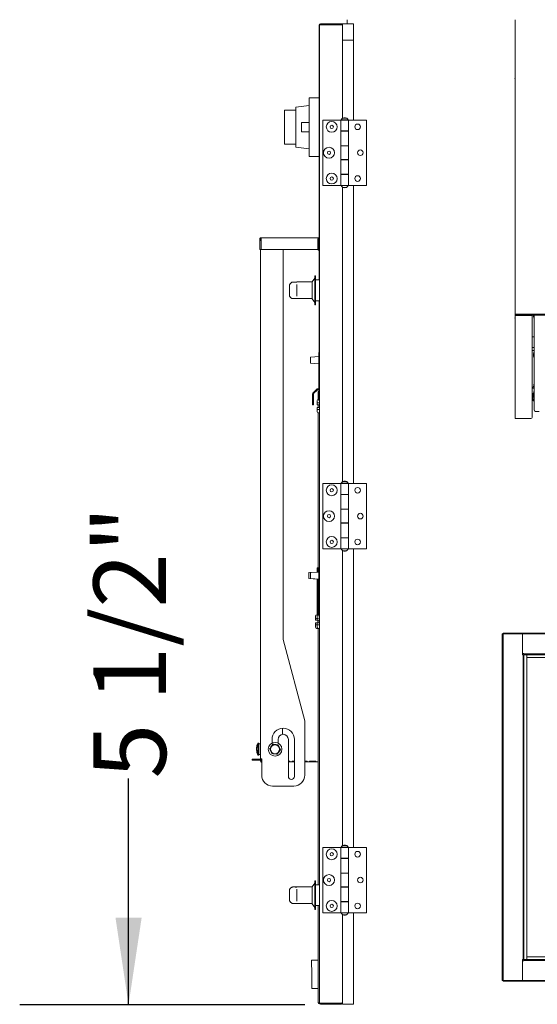
# Model space of a CAD drawing. Units: inches. Extents: x 0.3 to 10.6, y 0.4 to 8.2.
# Drawn here: x 7.7 to 8.3, y 2.1 to 3.3 of the extents above; entities that cross this region are included whole.
import ezdxf

# ---------------------------------------------------------------- set-up
doc = ezdxf.new("R2010")
doc.units = ezdxf.units.IN
doc.header["$MEASUREMENT"] = 0
doc.linetypes.add('SLD-Solid', pattern=[0])
doc.layers.add('TEXT', color=7, linetype='SLD-Solid')
doc.styles.add('SLDTEXTSTYLE0', font='GOTHIC.TTF', dxfattribs={"width": 0.913})
doc.dimstyles.new('SLDDIMSTYLE3', dxfattribs={"dimtxt": 0.083333, "dimasz": 0.1, "dimexe": 0, "dimexo": 0.0625, "dimgap": 0.020833, "dimtad": 0, "dimdec": 6, "dimlfac": 40, "dimrnd": 1e-09, "dimzin": 12, "dimdsep": 46, "dimlunit": 5, "dimtxsty": 'SLDTEXTSTYLE0', "dimsah": 1, "dimcen": 0.09, "dimadec": 0, "dimazin": 3, "dimtfac": 1, "dimtdec": 3, "dimtmove": 0, "dimatfit": 0, "dimfxl": 1, "dimfrac": 2, "dimtolj": 1, "dimtzin": 12, "dimarcsym": 0})
doc.dimstyles.new('SLDDIMSTYLE4', dxfattribs={"dimtxt": 0.083333, "dimasz": 0.1, "dimexe": 0, "dimexo": 0.0625, "dimgap": 0.020833, "dimtad": 0, "dimlfac": 40, "dimrnd": 1e-09, "dimzin": 12, "dimdsep": 46, "dimlunit": 5, "dimtxsty": 'SLDTEXTSTYLE0', "dimsah": 1, "dimcen": 0.09, "dimadec": 0, "dimazin": 3, "dimtfac": 1, "dimtdec": 3, "dimtofl": 0, "dimtmove": 0, "dimatfit": 3, "dimfxl": 1, "dimfrac": 2, "dimtolj": 1, "dimtzin": 12, "dimarcsym": 0})

# ---------------------------------------------------------------- blocks, each defined once
blk = doc.blocks.new('_D_11')
at = {"layer": 'TEXT'}
for p, q in [((8.0453, 3.302), (8.0453, 3.8979)), ((9.4217, 3.3304), (9.4217, 3.8979)), ((8.0453, 3.7729), (8.5179, 3.7729)), ((9.4217, 3.7729), (8.9876, 3.7729))]:
    blk.add_line(p, q, dxfattribs=at)
for points in [[(8.0453, 3.7729), (8.1453, 3.7579), (8.1453, 3.7879)], [(9.4217, 3.7729), (9.3217, 3.7879), (9.3217, 3.7579)]]:
    blk.add_solid(points, dxfattribs=at)
at = {"layer": 'TEXT', "char_height": 0.08333, "attachment_point": 1, "style": 'SLDTEXTSTYLE0'}
for s, insert in [('55"', (8.5179, 3.8132)), (' Case', (8.6754, 3.8132))]:
    blk.add_mtext(s, dxfattribs=dict(at, insert=insert))
blk = doc.blocks.new('_D_12')
at = {"layer": 'TEXT'}
for p, q in [((7.826, 2.1264), (7.826, 2.3863)), ((8.0285, 2.1264), (7.701, 2.1264)), ((8.0355, 1.9892), (7.701, 1.9892)), ((7.826, 1.9892), (7.826, 1.8017))]:
    blk.add_line(p, q, dxfattribs=at)
for points in [[(7.826, 2.1264), (7.841, 2.2264), (7.811, 2.2264)], [(7.826, 1.9892), (7.811, 1.8892), (7.841, 1.8892)]]:
    blk.add_solid(points, dxfattribs=at)
at = {"layer": 'TEXT', "insert": (7.7857, 2.3863), "char_height": 0.08333, "attachment_point": 1, "rotation": 90, "style": 'SLDTEXTSTYLE0'}
blk.add_mtext('5 1/2"', dxfattribs=at)

msp = doc.modelspace()

# ---------------------------------------------------------------- linework, layer by layer
at = {"color": 7, "linetype": 'SLD-Solid', "lineweight": 15}
for p, q in [((8.07697833, 3.2581665), (8.07697833, 3.25351795)), ((8.26992833, 3.2581665), (8.26992833, 3.22964331)), ((8.04500333, 3.2520242), (8.04500333, 2.95926795)), ((8.04500333, 3.2520242), (8.04525361, 3.2520242)), ((8.04525333, 3.25201795), (8.04525333, 2.12884295)), ((8.06850333, 3.2535242), (8.04650333, 3.2535242)), ((8.04675333, 3.25351795), (8.07031583, 3.25351795)), ((8.04675333, 3.25251795), (8.07031583, 3.25251795)), ((8.07031583, 3.25234117), (8.04675333, 3.25234117)), ((8.06864012, 3.25351795), (8.06850333, 3.2535242)), ((8.06996945, 3.25234117), (8.06991974, 3.25251795)), ((8.07000333, 3.25351795), (8.07000333, 3.2535242)), ((8.07000333, 3.2535242), (8.07697833, 3.2535242)), ((8.07000333, 3.25234117), (8.07000333, 3.25251795)), ((8.07171895, 3.25201795), (8.07181583, 3.25201795)), ((8.07181583, 3.23476795), (8.07181583, 3.25351795)), ((8.07181583, 3.25351795), (8.08431583, 3.25351795)), ((8.08431583, 3.25351795), (8.08431583, 3.23476795)), ((8.07181583, 3.14494417), (8.07181583, 3.23476795)), ((8.08431583, 3.23476795), (8.07181583, 3.23476795)), ((8.08431583, 3.14285545), (8.08431583, 3.23476795)), ((8.26992833, 3.22964331), (8.26992833, 3.22919319)), ((8.26992833, 3.01449332), (8.26992833, 3.22919319)), ((8.03350333, 3.16829295), (8.04500333, 3.16829295)), ((8.03350333, 3.16579295), (8.03350333, 3.16829295)), ((8.03350333, 3.15954295), (8.01800333, 3.15754295)), ((8.01800333, 3.15754295), (8.01800333, 3.11179295)), ((8.03350333, 3.10354295), (8.03350333, 3.16579295)), ((8.00512833, 3.15432318), (8.01800333, 3.15432318)), ((8.00512833, 3.15182318), (8.00512833, 3.15432318)), ((8.00512833, 3.11751272), (8.00512833, 3.15182318)), ((8.07183458, 3.14518045), (8.07183458, 3.14495549)), ((8.07652208, 3.14518045), (8.07183458, 3.14518045)), ((8.07652208, 3.14495549), (8.07652208, 3.14518045)), ((8.02475333, 3.13998045), (8.03350333, 3.13998045)), ((8.02475333, 3.12935545), (8.02475333, 3.13998045)), ((8.04917833, 3.14285545), (8.04917833, 3.06785545)), ((8.06976583, 3.14285545), (8.04917833, 3.14285545)), ((8.06976583, 3.14285545), (8.06976583, 3.13035545)), ((8.06976583, 3.14285545), (8.07859083, 3.14285545)), ((8.07011583, 3.14310545), (8.07011583, 3.14285545)), ((8.07011583, 3.14310545), (8.07417833, 3.14310545)), ((8.07417833, 3.14310545), (8.07824083, 3.14310545)), ((8.07824083, 3.14285545), (8.07824083, 3.14310545)), ((8.07859083, 3.13035545), (8.07859083, 3.14285545)), ((8.07859083, 3.13010545), (8.07859083, 3.14285545)), ((8.07859083, 3.14285545), (8.09917833, 3.14285545)), ((8.09917833, 3.06785545), (8.09917833, 3.14285545)), ((8.03350333, 3.12935545), (8.02475333, 3.12935545)), ((8.07859083, 3.13035545), (8.06976583, 3.13035545)), ((8.06976583, 3.13035545), (8.06976583, 3.11316795)), ((8.06976583, 3.13010545), (8.06976583, 3.11341795)), ((8.06976583, 3.13010545), (8.07859083, 3.13010545)), ((8.07181583, 3.13010545), (8.07181583, 3.13035545)), ((8.07183458, 3.13035545), (8.07183458, 3.13010545)), ((8.07183458, 3.13035545), (8.07183458, 3.13010545)), ((8.07652208, 3.13010545), (8.07652208, 3.13035545)), ((8.07652208, 3.13010545), (8.07652208, 3.13035545)), ((8.07859083, 3.11341795), (8.07859083, 3.13010545)), ((8.00512833, 3.11501272), (8.00512833, 3.11751272)), ((8.01800333, 3.11501272), (8.00512833, 3.11501272)), ((8.01800333, 3.11179295), (8.03350333, 3.10979295)), ((8.07859083, 3.11341795), (8.06976583, 3.11341795)), ((8.06976583, 3.11316795), (8.06976583, 3.09754295)), ((8.06976583, 3.11316795), (8.07859083, 3.11316795)), ((8.07181583, 3.11316795), (8.07181583, 3.11341795)), ((8.07183458, 3.11341795), (8.07183458, 3.11316795)), ((8.07183458, 3.11341795), (8.07183458, 3.11316795)), ((8.07652208, 3.11316795), (8.07652208, 3.11341795)), ((8.07652208, 3.11316795), (8.07652208, 3.11341795)), ((8.07859083, 3.09729295), (8.07859083, 3.11341795)), ((8.07859083, 3.09754295), (8.07859083, 3.11316795)), ((8.03350333, 3.10104295), (8.03350333, 3.10354295)), ((8.04500333, 3.10104295), (8.03350333, 3.10104295)), ((8.07859083, 3.09754295), (8.06976583, 3.09754295)), ((8.06976583, 3.09754295), (8.06976583, 3.08035545)), ((8.06976583, 3.09729295), (8.06976583, 3.08060545)), ((8.06976583, 3.09729295), (8.07859083, 3.09729295)), ((8.07181583, 3.09729295), (8.07181583, 3.09754295)), ((8.07183458, 3.09754295), (8.07183458, 3.09729295)), ((8.07183458, 3.09754295), (8.07183458, 3.09729295)), ((8.07652208, 3.09729295), (8.07652208, 3.09754295)), ((8.07652208, 3.09729295), (8.07652208, 3.09754295)), ((8.07859083, 3.08060545), (8.07859083, 3.09729295)), ((8.07859083, 3.08060545), (8.06976583, 3.08060545)), ((8.06976583, 3.08035545), (8.06976583, 3.06785545)), ((8.06976583, 3.08035545), (8.07859083, 3.08035545)), ((8.07181583, 3.08035545), (8.07181583, 3.08060545)), ((8.07183458, 3.08060545), (8.07183458, 3.08035545)), ((8.07183458, 3.08060545), (8.07183458, 3.08035545)), ((8.07652208, 3.08035545), (8.07652208, 3.08060545)), ((8.07652208, 3.08035545), (8.07652208, 3.08060545)), ((8.07859083, 3.06785545), (8.07859083, 3.08060545)), ((8.07859083, 3.06785545), (8.07859083, 3.08035545)), ((8.06976583, 3.06785545), (8.04917833, 3.06785545)), ((8.06976583, 3.06785545), (8.07859083, 3.06785545)), ((8.07011583, 3.06785545), (8.07011583, 3.06760545)), ((8.07824083, 3.06760545), (8.07011583, 3.06760545)), ((8.07181583, 2.72744417), (8.07181583, 3.06576673)), ((8.07183458, 3.0657554), (8.07183458, 3.06553045)), ((8.07183458, 3.06553045), (8.07417833, 3.06553045)), ((8.07417833, 3.06553045), (8.07652208, 3.06553045)), ((8.07652208, 3.06553045), (8.07652208, 3.0657554)), ((8.07824083, 3.06760545), (8.07824083, 3.06785545)), ((8.07859083, 3.06785545), (8.09917833, 3.06785545)), ((8.08431583, 2.72535545), (8.08431583, 3.06785545)), ((8.26992833, 3.01314295), (8.26992833, 3.01449332)), ((8.26992833, 3.01314295), (8.26992833, 2.92020654)), ((7.97662833, 3.0060617), (7.97762833, 3.0060617)), ((7.97662833, 2.9940617), (7.97662833, 3.0060617)), ((7.97750532, 3.0044367), (7.9783243, 3.0044367)), ((7.97762833, 3.0060617), (7.97762833, 3.0044367)), ((7.97812833, 3.0075617), (8.04375333, 3.0075617)), ((7.97812833, 3.0075617), (7.97812833, 3.0065617)), ((7.9783243, 3.0060617), (7.9783243, 2.9940617)), ((8.04355736, 3.0060617), (8.04355736, 2.9940617)), ((8.04375333, 3.0075617), (8.04375333, 3.0065617)), ((8.04375333, 3.0065617), (8.04375333, 3.0050617)), ((8.04375333, 2.9933117), (8.04375333, 3.0050617)), ((8.04425333, 3.0035117), (8.04375333, 3.0035117)), ((8.04500333, 3.0060617), (8.04425333, 3.0060617)), ((8.04425333, 3.0060617), (8.04425333, 2.9940617)), ((7.97750532, 2.9940617), (7.97662833, 2.9940617)), ((7.97737833, 2.4090617), (7.97737833, 2.9940617)), ((8.04355736, 2.9940617), (7.9783243, 2.9940617)), ((8.00337833, 2.54611297), (8.00337833, 2.9940617)), ((8.04375333, 2.9956117), (8.04425333, 2.9956117)), ((8.04375333, 2.9933117), (8.04500333, 2.9933117)), ((8.04425333, 2.9940617), (8.04500333, 2.9940617)), ((8.04075333, 2.96376795), (8.04000333, 2.96376795)), ((8.04000333, 2.96376795), (8.04000333, 2.93076798)), ((8.04075333, 2.96376795), (8.04075333, 2.93076798)), ((8.01075333, 2.95254846), (8.01075333, 2.94186789)), ((8.01925333, 2.95676795), (8.01468036, 2.95676795)), ((8.01757644, 2.95665115), (8.01925333, 2.95665115)), ((8.03675333, 2.95683045), (8.01925333, 2.95683045)), ((8.01925333, 2.95665115), (8.01925333, 2.95683045)), ((8.01925333, 2.95404482), (8.01925333, 2.94949463)), ((8.04000333, 2.96126795), (8.03675333, 2.95701795)), ((8.03675333, 2.95701795), (8.03675333, 2.93751797)), ((8.04525333, 2.95926795), (8.04075333, 2.95926795)), ((8.01925333, 2.94949463), (8.01925333, 2.94475888)), ((8.01925333, 2.94475888), (8.01925333, 2.94045132)), ((8.01459761, 2.93779488), (8.01467609, 2.93786211)), ((8.01467609, 2.93776795), (8.01925333, 2.93776795)), ((8.01925333, 2.937877), (8.01757644, 2.937877)), ((8.01925333, 2.93770545), (8.01925333, 2.937877)), ((8.01925333, 2.93770545), (8.03675333, 2.93770545)), ((8.03675333, 2.93751795), (8.04000333, 2.93326795)), ((8.04000333, 2.93076795), (8.04075333, 2.93076795)), ((8.04075333, 2.93526795), (8.04525333, 2.93526795)), ((8.04500333, 2.93526795), (8.04500333, 2.87598077)), ((8.26992833, 2.92020654), (8.26992833, 2.91970654)), ((8.26992833, 2.91870654), (8.26992833, 2.91970654)), ((8.26992833, 2.91970654), (8.27930333, 2.91970654)), ((8.26992833, 2.91828213), (8.26992833, 2.91870654)), ((8.27930333, 2.91870654), (8.26992833, 2.91870654)), ((8.27930333, 2.91970654), (8.27930333, 2.91870654)), ((9.28085333, 2.91970654), (8.27930333, 2.91970654)), ((9.28085333, 2.91870654), (8.27930333, 2.91870654)), ((8.28967833, 2.91870654), (8.28967833, 2.80131088)), ((8.29102833, 2.91870654), (8.29102833, 2.91743958)), ((8.29129083, 2.91870654), (8.29129083, 2.91525208)), ((8.29179083, 2.80966275), (8.29179083, 2.91870654)), ((8.26992833, 2.79986199), (8.26992833, 2.91828213)), ((8.26992833, 2.91828213), (8.28817833, 2.91828213)), ((8.29102833, 2.91743958), (8.29129083, 2.91525208)), ((8.29129083, 2.91525208), (8.29179083, 2.91525208)), ((8.28967833, 2.89391795), (8.29179083, 2.89391795)), ((8.04450333, 2.87598077), (8.04525333, 2.87598077)), ((8.04450333, 2.87598077), (8.04450333, 2.87473077)), ((8.04450333, 2.87473077), (8.04450333, 2.87211619)), ((8.29179083, 2.88141795), (8.28967833, 2.88141795)), ((8.29179083, 2.87829295), (8.28967833, 2.87829295)), ((8.29129083, 2.87620874), (8.29102833, 2.87402124)), ((8.29102833, 2.87402124), (8.29102833, 2.87214624)), ((8.29179083, 2.87620874), (8.29129083, 2.87620874)), ((8.29129083, 2.87620874), (8.29129083, 2.86995874)), ((8.03497833, 2.86376133), (8.03497833, 2.87020022)), ((8.04450333, 2.8710994), (8.03521089, 2.87044961)), ((8.03521089, 2.86351194), (8.04450333, 2.86286215)), ((8.04450333, 2.87211619), (8.04525333, 2.87211619)), ((8.04450333, 2.87211619), (8.04450333, 2.86225082)), ((8.04450333, 2.86225082), (8.04525333, 2.86225082)), ((8.04450333, 2.82052228), (8.04450333, 2.86225082)), ((8.29102833, 2.87214624), (8.29129083, 2.86995874)), ((8.29129083, 2.86995874), (8.29179083, 2.86995874)), ((8.29179083, 2.83941326), (8.29153826, 2.83938244)), ((8.29153826, 2.83938244), (8.29153826, 2.83666577)), ((8.03743036, 2.81818333), (8.03743036, 2.82847623)), ((8.0378697, 2.82953689), (8.04214267, 2.83380986)), ((8.03843036, 2.81818333), (8.03843036, 2.82847623)), ((8.0385768, 2.82882978), (8.04284977, 2.83310275)), ((8.04450333, 2.8342492), (8.04320333, 2.8342492)), ((8.04450333, 2.8332492), (8.04320333, 2.8332492)), ((8.04370333, 2.8301217), (8.04450333, 2.8301217)), ((8.04370333, 2.8301217), (8.04370333, 2.82191317)), ((8.29179083, 2.83496114), (8.28967833, 2.83496114)), ((8.28967833, 2.82871114), (8.29102833, 2.82871114)), ((8.29046583, 2.83588838), (8.29048586, 2.83596145)), ((8.29046583, 2.83588838), (8.29046583, 2.83496114)), ((8.29046583, 2.82871114), (8.29046583, 2.82079579)), ((8.29048586, 2.83596145), (8.29153826, 2.8378717)), ((8.29129083, 2.83091541), (8.29102833, 2.82872791)), ((8.29102833, 2.82872791), (8.29102833, 2.82685291)), ((8.29179083, 2.83091541), (8.29129083, 2.83091541)), ((8.29129083, 2.83091541), (8.29129083, 2.82466541)), ((8.03743036, 2.81568333), (8.03743036, 2.81818333)), ((8.03843036, 2.81818333), (8.03843036, 2.81568333)), ((8.04275333, 2.81733993), (8.04275333, 2.82051198)), ((8.04275333, 2.81577402), (8.04275333, 2.81733993)), ((8.04450333, 2.82196566), (8.04398151, 2.82195514)), ((8.04525333, 2.81807433), (8.04398151, 2.81806151)), ((8.04525333, 2.8205374), (8.04450333, 2.82052228)), ((8.29048586, 2.82086886), (8.29179083, 2.82323755)), ((8.29102833, 2.82685291), (8.29129083, 2.82466541)), ((8.2911541, 2.8208442), (8.29179083, 2.82199995)), ((8.29129083, 2.82466541), (8.29179083, 2.82466541)), ((8.29153826, 2.82466541), (8.29153826, 2.82428985)), ((8.29179083, 2.82432067), (8.29153826, 2.82428985)), ((8.03843036, 2.81568333), (8.03743036, 2.81568333)), ((8.04398151, 2.81575258), (8.04275333, 2.81577402)), ((8.04275333, 2.81256175), (8.04398151, 2.81258318)), ((8.04275333, 2.81099584), (8.04275333, 2.81256175)), ((8.04275333, 2.80782379), (8.04275333, 2.81099584)), ((8.04370333, 2.81575744), (8.04370333, 2.81257833)), ((8.04370333, 2.8064226), (8.04370333, 2.62356858)), ((8.04398151, 2.81575258), (8.04525333, 2.81573038)), ((8.04525333, 2.81260538), (8.04398151, 2.81258318)), ((8.04525333, 2.81026144), (8.04398151, 2.81027426)), ((8.04525333, 2.806355), (8.04398151, 2.80638063)), ((8.29329083, 2.80821386), (8.29754083, 2.80821386)), ((8.28817833, 2.79986199), (8.26992833, 2.79986199)), ((8.07183458, 2.72768045), (8.07183458, 2.72745549)), ((8.07652208, 2.72768045), (8.07183458, 2.72768045)), ((8.07652208, 2.72745549), (8.07652208, 2.72768045)), ((8.04917833, 2.72535545), (8.04917833, 2.65035545)), ((8.06976583, 2.72535545), (8.04917833, 2.72535545)), ((8.06976583, 2.72535545), (8.06976583, 2.71285545)), ((8.06976583, 2.72535545), (8.07859083, 2.72535545)), ((8.07011583, 2.72560545), (8.07011583, 2.72535545)), ((8.07011583, 2.72560545), (8.07417833, 2.72560545)), ((8.07417833, 2.72560545), (8.07824083, 2.72560545)), ((8.07824083, 2.72535545), (8.07824083, 2.72560545)), ((8.07859083, 2.71285545), (8.07859083, 2.72535545)), ((8.07859083, 2.71260545), (8.07859083, 2.72535545)), ((8.07859083, 2.72535545), (8.09917833, 2.72535545)), ((8.09917833, 2.65035545), (8.09917833, 2.72535545)), ((8.07859083, 2.71285545), (8.06976583, 2.71285545)), ((8.06976583, 2.71285545), (8.06976583, 2.69566795)), ((8.06976583, 2.71260545), (8.06976583, 2.69591795)), ((8.06976583, 2.71260545), (8.07859083, 2.71260545)), ((8.07181583, 2.71260545), (8.07181583, 2.71285545)), ((8.07183458, 2.71285545), (8.07183458, 2.71260545)), ((8.07183458, 2.71285545), (8.07183458, 2.71260545)), ((8.07652208, 2.71260545), (8.07652208, 2.71285545)), ((8.07652208, 2.71260545), (8.07652208, 2.71285545)), ((8.07859083, 2.69591795), (8.07859083, 2.71260545)), ((8.07859083, 2.69591795), (8.06976583, 2.69591795)), ((8.06976583, 2.69566795), (8.06976583, 2.68004295)), ((8.06976583, 2.69566795), (8.07859083, 2.69566795)), ((8.07181583, 2.69566795), (8.07181583, 2.69591795)), ((8.07183458, 2.69591795), (8.07183458, 2.69566795)), ((8.07183458, 2.69591795), (8.07183458, 2.69566795)), ((8.07652208, 2.69566795), (8.07652208, 2.69591795)), ((8.07652208, 2.69566795), (8.07652208, 2.69591795)), ((8.07859083, 2.67979295), (8.07859083, 2.69591795)), ((8.07859083, 2.68004295), (8.07859083, 2.69566795)), ((8.07859083, 2.68004295), (8.06976583, 2.68004295)), ((8.06976583, 2.68004295), (8.06976583, 2.66285545)), ((8.06976583, 2.67979295), (8.06976583, 2.66310545)), ((8.06976583, 2.67979295), (8.07859083, 2.67979295)), ((8.07181583, 2.67979295), (8.07181583, 2.68004295)), ((8.07183458, 2.68004295), (8.07183458, 2.67979295)), ((8.07183458, 2.68004295), (8.07183458, 2.67979295)), ((8.07652208, 2.67979295), (8.07652208, 2.68004295)), ((8.07652208, 2.67979295), (8.07652208, 2.68004295)), ((8.07859083, 2.66310545), (8.07859083, 2.67979295)), ((8.07859083, 2.66310545), (8.06976583, 2.66310545)), ((8.06976583, 2.66285545), (8.06976583, 2.65035545)), ((8.06976583, 2.66285545), (8.07859083, 2.66285545)), ((8.07181583, 2.66285545), (8.07181583, 2.66310545)), ((8.07183458, 2.66310545), (8.07183458, 2.66285545)), ((8.07183458, 2.66310545), (8.07183458, 2.66285545)), ((8.07652208, 2.66285545), (8.07652208, 2.66310545)), ((8.07652208, 2.66285545), (8.07652208, 2.66310545)), ((8.07859083, 2.65035545), (8.07859083, 2.66310545)), ((8.07859083, 2.65035545), (8.07859083, 2.66285545)), ((8.06976583, 2.65035545), (8.04917833, 2.65035545)), ((8.06976583, 2.65035545), (8.07859083, 2.65035545)), ((8.07011583, 2.65035545), (8.07011583, 2.65010545)), ((8.07824083, 2.65010545), (8.07011583, 2.65010545)), ((8.07181583, 2.30931917), (8.07181583, 2.64826673)), ((8.07183458, 2.6482554), (8.07183458, 2.64803045)), ((8.07183458, 2.64803045), (8.07417833, 2.64803045)), ((8.07417833, 2.64803045), (8.07652208, 2.64803045)), ((8.07652208, 2.64803045), (8.07652208, 2.6482554)), ((8.07824083, 2.65010545), (8.07824083, 2.65035545)), ((8.07859083, 2.65035545), (8.09917833, 2.65035545)), ((8.08431583, 2.30723045), (8.08431583, 2.65035545)), ((8.04257833, 2.62852215), (8.04332833, 2.62852215)), ((8.04257833, 2.62852215), (8.04257833, 2.62727215)), ((8.04257833, 2.62727215), (8.04257833, 2.62465757)), ((8.04257833, 2.62465757), (8.04332833, 2.62465757)), ((8.04257833, 2.62465757), (8.04257833, 2.62348992)), ((8.04332833, 2.62852215), (8.04332833, 2.62727215)), ((8.04332833, 2.62727215), (8.04332833, 2.62465757)), ((8.04332833, 2.62465757), (8.04332833, 2.62354236)), ((8.04450333, 2.6285059), (8.04525333, 2.6285059)), ((8.04450333, 2.6285059), (8.04450333, 2.6272559)), ((8.04450333, 2.6272559), (8.04450333, 2.62464132)), ((8.04450333, 2.62464132), (8.04525333, 2.62464132)), ((8.04450333, 2.62464132), (8.04450333, 2.61477594)), ((8.03305333, 2.61630271), (8.03305333, 2.62274159)), ((8.04257833, 2.62364077), (8.03328589, 2.62299098)), ((8.03328589, 2.61605332), (8.04257833, 2.61540352)), ((8.03497833, 2.61628646), (8.03497833, 2.62272534)), ((8.04450333, 2.62362452), (8.03521089, 2.62297473)), ((8.03521089, 2.61603707), (8.04450333, 2.61538727)), ((8.04257833, 2.61552188), (8.04257833, 2.61479219)), ((8.04257833, 2.61479219), (8.04332833, 2.61479219)), ((8.04257833, 2.57306366), (8.04257833, 2.61479219)), ((8.04332833, 2.61546944), (8.04332833, 2.61479219)), ((8.04332833, 2.57425195), (8.04332833, 2.61479219)), ((8.04370333, 2.61544322), (8.04370333, 2.5744383)), ((8.04450333, 2.61477594), (8.04525333, 2.61477594)), ((8.04450333, 2.57304741), (8.04450333, 2.61477594)), ((8.04082833, 2.56988131), (8.04082833, 2.57305336)), ((8.04082833, 2.5683154), (8.04082833, 2.56988131)), ((8.04205651, 2.56829396), (8.04082833, 2.5683154)), ((8.04257833, 2.57450703), (8.04205651, 2.57449652)), ((8.04275333, 2.57060991), (8.04205651, 2.57060289)), ((8.04205651, 2.56829396), (8.04332833, 2.56827176)), ((8.0427536, 2.57306719), (8.04257833, 2.57306366)), ((8.04275333, 2.56986506), (8.04275333, 2.57303711)), ((8.04275333, 2.56829915), (8.04275333, 2.56986506)), ((8.04398151, 2.56827771), (8.04275333, 2.56829915)), ((8.04332833, 2.56828911), (8.04332833, 2.56827176)), ((8.04332833, 2.56827176), (8.04332833, 2.56514676)), ((8.04370333, 2.56828257), (8.04370333, 2.56510346)), ((8.04450333, 2.57449078), (8.04398151, 2.57448027)), ((8.04525333, 2.57059946), (8.04398151, 2.57058664)), ((8.04398151, 2.56827771), (8.04525333, 2.56825551)), ((8.04525333, 2.57306252), (8.04450333, 2.57304741)), ((8.04082833, 2.56510312), (8.04205651, 2.56512456)), ((8.04082833, 2.56353721), (8.04082833, 2.56510312)), ((8.04082833, 2.56036516), (8.04082833, 2.56353721)), ((8.04332833, 2.56514676), (8.04205651, 2.56512456)), ((8.04275333, 2.56280861), (8.04205651, 2.56281563)), ((8.04332833, 2.55889637), (8.04205651, 2.55892201)), ((8.04275333, 2.56508687), (8.04398151, 2.56510831)), ((8.04275333, 2.56352096), (8.04275333, 2.56508687)), ((8.04275333, 2.56034891), (8.04275333, 2.56352096)), ((8.04332833, 2.56514676), (8.04332833, 2.56509691)), ((8.04332833, 2.55913407), (8.04332833, 2.55889637)), ((8.04370333, 2.55894772), (8.04370333, 2.26434295)), ((8.04525333, 2.56513051), (8.04398151, 2.56510831)), ((8.04525333, 2.56278657), (8.04398151, 2.56279938)), ((8.04525333, 2.55888012), (8.04398151, 2.55890576)), ((8.02837833, 2.4528117), (8.00337833, 2.54611297)), ((8.25507833, 2.15450545), (8.25507833, 2.55250545)), ((8.25507833, 2.55250545), (8.25607833, 2.55250545)), ((8.25607833, 2.55350545), (8.25607833, 2.55250545)), ((8.25607833, 2.55350545), (8.90407833, 2.55350545)), ((8.25607833, 2.15450545), (8.25607833, 2.55250545)), ((8.25607833, 2.55250545), (8.90407833, 2.55250545)), ((8.27857833, 2.52850545), (8.27857833, 2.55250545)), ((8.27857833, 2.53000545), (8.28007833, 2.53000545)), ((8.27907833, 2.52850545), (8.27857833, 2.52850545)), ((8.28007833, 2.52850545), (8.27907833, 2.52850545)), ((8.27907833, 2.52850545), (8.27907833, 2.17850545)), ((8.28007833, 2.53000545), (8.28007833, 2.52950545)), ((8.28007833, 2.52850545), (8.28007833, 2.52950545)), ((8.88007833, 2.52950545), (8.28007833, 2.52950545)), ((8.28007833, 2.52850545), (8.28007833, 2.17850545)), ((8.88007833, 2.52850545), (8.28007833, 2.52850545)), ((8.28320333, 2.17850545), (8.28320333, 2.52850545)), ((8.28320333, 2.52850545), (8.28320333, 2.52538045)), ((8.28320333, 2.52538045), (8.87695333, 2.52538045)), ((8.00262833, 2.44416034), (8.00262833, 2.43708828)), ((8.02837833, 2.4528117), (8.02837833, 2.3903117)), ((7.97297727, 2.42091846), (7.97292879, 2.42091846)), ((7.97577833, 2.4269367), (7.97452833, 2.4269367)), ((7.97452833, 2.4269367), (7.97452833, 2.4131867)), ((7.97577833, 2.4269367), (7.97577833, 2.4131867)), ((7.97737833, 2.4263117), (7.97577833, 2.4263117)), ((7.99074083, 2.4313117), (7.99074083, 2.42710996)), ((7.99776583, 2.42710996), (7.99776583, 2.4313117)), ((8.00949083, 2.4313117), (8.00949083, 2.3888117)), ((8.01651583, 2.3888117), (8.01651583, 2.4313117)), ((7.97298706, 2.41984443), (7.97292879, 2.41984443)), ((7.97315986, 2.41920493), (7.97292879, 2.41920493)), ((7.97452833, 2.4131867), (7.97577833, 2.4131867)), ((7.97577833, 2.4138117), (7.97737833, 2.4138117)), ((7.96800333, 2.4075617), (7.96800333, 2.4085617)), ((7.96800333, 2.4085617), (7.97425333, 2.4085617)), ((7.97425333, 2.4075617), (7.96800333, 2.4075617)), ((7.97425333, 2.4085617), (7.97425333, 2.4075617)), ((7.97687833, 2.4085617), (7.97425333, 2.4085617)), ((7.97687833, 2.4075617), (7.97425333, 2.4075617)), ((7.97887833, 2.4090617), (7.97737833, 2.4090617)), ((7.97742833, 2.4070617), (7.97742833, 2.40766617)), ((7.97742833, 2.4070617), (7.97887833, 2.4070617)), ((7.97744836, 2.40684402), (7.97747939, 2.4070617)), ((7.97745333, 2.4068789), (7.97745333, 2.4070617)), ((7.97887833, 2.4065617), (7.97810333, 2.4065617)), ((7.9781166, 2.40674874), (7.97816122, 2.4070617)), ((7.97887833, 2.3903117), (7.97887833, 2.4090617)), ((8.00949083, 2.40629988), (8.01125333, 2.40629988)), ((8.01125333, 2.40576955), (8.00949083, 2.40576955)), ((8.01651583, 2.4055617), (8.00949083, 2.4055617)), ((8.01125333, 2.40629988), (8.01125333, 2.40576955)), ((8.01375333, 2.40629988), (8.01651583, 2.40629988)), ((8.01375333, 2.40576955), (8.01375333, 2.40629988)), ((8.01651583, 2.40576955), (8.01375333, 2.40576955)), ((8.02837833, 2.40629988), (8.03125333, 2.40629988)), ((8.03125333, 2.40576955), (8.02837833, 2.40576955)), ((8.04370333, 2.4055617), (8.02837833, 2.4055617)), ((8.03125333, 2.40629988), (8.03125333, 2.40576955)), ((8.03375333, 2.40629988), (8.04125333, 2.40629988)), ((8.03375333, 2.40576955), (8.03375333, 2.40629988)), ((8.04125333, 2.40576955), (8.03375333, 2.40576955)), ((8.04125333, 2.40629988), (8.04125333, 2.40576955)), ((8.01587833, 2.3778117), (7.99137833, 2.3778117)), ((8.07183458, 2.30955545), (8.07183458, 2.30933049)), ((8.07652208, 2.30955545), (8.07183458, 2.30955545)), ((8.07652208, 2.30933049), (8.07652208, 2.30955545)), ((8.04917833, 2.30723045), (8.04917833, 2.23223045)), ((8.06976583, 2.30723045), (8.04917833, 2.30723045)), ((8.06976583, 2.30723045), (8.06976583, 2.29473045)), ((8.06976583, 2.30723045), (8.07859083, 2.30723045)), ((8.07011583, 2.30748045), (8.07011583, 2.30723045)), ((8.07011583, 2.30748045), (8.07417833, 2.30748045)), ((8.07417833, 2.30748045), (8.07824083, 2.30748045)), ((8.07824083, 2.30723045), (8.07824083, 2.30748045)), ((8.07859083, 2.29473045), (8.07859083, 2.30723045)), ((8.07859083, 2.30723045), (8.09917833, 2.30723045)), ((8.09917833, 2.23223045), (8.09917833, 2.30723045)), ((8.07859083, 2.29473045), (8.06976583, 2.29473045)), ((8.06976583, 2.29473045), (8.06976583, 2.27754295)), ((8.06976583, 2.29448045), (8.06976583, 2.27779295)), ((8.06976583, 2.29448045), (8.07859083, 2.29448045)), ((8.07181583, 2.29448045), (8.07181583, 2.29473045)), ((8.07183458, 2.29473045), (8.07183458, 2.29448045)), ((8.07183458, 2.29473045), (8.07183458, 2.29448045)), ((8.07652208, 2.29448045), (8.07652208, 2.29473045)), ((8.07652208, 2.29448045), (8.07652208, 2.29473045)), ((8.07859083, 2.29448045), (8.07859083, 2.29473045)), ((8.07859083, 2.27779295), (8.07859083, 2.29448045)), ((8.07859083, 2.27779295), (8.06976583, 2.27779295)), ((8.06976583, 2.27754295), (8.06976583, 2.26191795)), ((8.06976583, 2.27754295), (8.07859083, 2.27754295)), ((8.07181583, 2.27754295), (8.07181583, 2.27779295)), ((8.07183458, 2.27779295), (8.07183458, 2.27754295)), ((8.07183458, 2.27779295), (8.07183458, 2.27754295)), ((8.07652208, 2.27754295), (8.07652208, 2.27779295)), ((8.07652208, 2.27754295), (8.07652208, 2.27779295)), ((8.07859083, 2.27754295), (8.07859083, 2.27779295)), ((8.07859083, 2.26191795), (8.07859083, 2.27754295)), ((8.04000333, 2.26634295), (8.03675333, 2.26209295)), ((8.04075333, 2.26884295), (8.04000333, 2.26884295)), ((8.04000333, 2.26884295), (8.04000333, 2.23584297)), ((8.04075333, 2.26884295), (8.04075333, 2.23584297)), ((8.04525333, 2.26434295), (8.04075333, 2.26434295)), ((8.01075333, 2.25773131), (8.01075333, 2.24705073)), ((8.01925333, 2.26184295), (8.01467636, 2.26184295)), ((8.01757644, 2.26173314), (8.01925333, 2.26173314)), ((8.03675333, 2.26190545), (8.01925333, 2.26190545)), ((8.01925333, 2.26173314), (8.01925333, 2.26190545)), ((8.01925333, 2.25915569), (8.01925333, 2.25482438)), ((8.01925333, 2.25482438), (8.01925333, 2.25008862)), ((8.03675333, 2.26209295), (8.03675333, 2.24259296)), ((8.07859083, 2.26191795), (8.06976583, 2.26191795)), ((8.06976583, 2.26191795), (8.06976583, 2.24473045)), ((8.06976583, 2.26166795), (8.06976583, 2.24498045)), ((8.06976583, 2.26166795), (8.07859083, 2.26166795)), ((8.07181583, 2.26166795), (8.07181583, 2.26191795)), ((8.07183458, 2.26191795), (8.07183458, 2.26166795)), ((8.07183458, 2.26191795), (8.07183458, 2.26166795)), ((8.07652208, 2.26166795), (8.07652208, 2.26191795)), ((8.07652208, 2.26166795), (8.07652208, 2.26191795)), ((8.07859083, 2.26166795), (8.07859083, 2.26191795)), ((8.07859083, 2.24498045), (8.07859083, 2.26166795)), ((8.01459761, 2.24287269), (8.01468011, 2.24294052)), ((8.01468011, 2.24284295), (8.01925333, 2.24284295)), ((8.01925333, 2.24295898), (8.01757644, 2.24295898)), ((8.01925333, 2.25008862), (8.01925333, 2.24556218)), ((8.01925333, 2.24278045), (8.01925333, 2.24295898)), ((8.01925333, 2.24278045), (8.03675333, 2.24278045)), ((8.03675333, 2.24259295), (8.04000333, 2.23834295)), ((8.04075333, 2.24034295), (8.04525333, 2.24034295)), ((8.04370333, 2.24034295), (8.04370333, 2.1288717)), ((8.07859083, 2.24498045), (8.06976583, 2.24498045)), ((8.06976583, 2.24473045), (8.06976583, 2.23223045)), ((8.06976583, 2.24473045), (8.07859083, 2.24473045)), ((8.07181583, 2.24473045), (8.07181583, 2.24498045)), ((8.07183458, 2.24498045), (8.07183458, 2.24473045)), ((8.07183458, 2.24498045), (8.07183458, 2.24473045)), ((8.07652208, 2.24473045), (8.07652208, 2.24498045)), ((8.07652208, 2.24473045), (8.07652208, 2.24498045)), ((8.07859083, 2.24473045), (8.07859083, 2.24498045)), ((8.07859083, 2.23223045), (8.07859083, 2.24473045)), ((8.04000333, 2.23584295), (8.04075333, 2.23584295)), ((8.06976583, 2.23223045), (8.04917833, 2.23223045)), ((8.06976583, 2.23223045), (8.07859083, 2.23223045)), ((8.07011583, 2.23223045), (8.07011583, 2.23198045)), ((8.07824083, 2.23198045), (8.07011583, 2.23198045)), ((8.07181583, 2.12701795), (8.07181583, 2.23014173)), ((8.07183458, 2.2301304), (8.07183458, 2.22990545)), ((8.07183458, 2.22990545), (8.07417833, 2.22990545)), ((8.07417833, 2.22990545), (8.07652208, 2.22990545)), ((8.07652208, 2.22990545), (8.07652208, 2.2301304)), ((8.07824083, 2.23198045), (8.07824083, 2.23223045)), ((8.07859083, 2.23223045), (8.09917833, 2.23223045)), ((8.08431583, 2.12701795), (8.08431583, 2.23223045)), ((8.28346583, 2.23886795), (8.28320333, 2.23886795)), ((8.28346583, 2.23886795), (8.28346583, 2.18163045)), ((8.04370333, 2.17776313), (8.03628243, 2.17767525)), ((8.03647484, 2.16142639), (8.03628243, 2.17767525)), ((8.27857833, 2.17850545), (8.27907833, 2.17850545)), ((8.27857833, 2.15450545), (8.27857833, 2.17850545)), ((8.28007833, 2.17700545), (8.27857833, 2.17700545)), ((8.28007833, 2.17850545), (8.27907833, 2.17850545)), ((8.28007833, 2.17850545), (8.28007833, 2.17750545)), ((8.28007833, 2.17850545), (8.88007833, 2.17850545)), ((8.28007833, 2.17750545), (8.88007833, 2.17750545)), ((8.28007833, 2.17750545), (8.28007833, 2.17700545)), ((8.28320333, 2.18163045), (8.28320333, 2.17850545)), ((8.28320333, 2.18163045), (8.87695333, 2.18163045)), ((8.03666725, 2.14517753), (8.03647484, 2.16142639)), ((8.25507833, 2.15450545), (8.25607833, 2.15450545)), ((8.25607833, 2.15350545), (8.25607833, 2.15450545)), ((8.90407833, 2.15450545), (8.25607833, 2.15450545)), ((8.90407833, 2.15350545), (8.25607833, 2.15350545)), ((8.03666725, 2.14517753), (8.04370333, 2.14526085)), ((8.04520333, 2.1288717), (8.04370333, 2.1288717)), ((8.04520333, 2.1288717), (8.04525333, 2.1288717)), ((8.04532928, 2.1283717), (8.04520333, 2.1283717)), ((8.04646106, 2.1273717), (8.04520333, 2.1273717)), ((8.04653313, 2.1273717), (8.04675333, 2.12735545)), ((8.06720333, 2.1283717), (8.04658623, 2.1283717)), ((8.04675333, 2.12851972), (8.07031583, 2.12851972)), ((8.07031583, 2.12834295), (8.04675333, 2.12834295)), ((8.07031583, 2.12734295), (8.04675333, 2.12734295)), ((8.06676583, 2.12851972), (8.06676583, 2.1283717)), ((8.06860705, 2.12834295), (8.06866145, 2.12851972)), ((8.06870333, 2.1283717), (8.06861754, 2.1283717)), ((8.06870333, 2.12834295), (8.06870333, 2.12851972)), ((8.07025333, 2.12701795), (8.07025333, 2.12734295)), ((8.07181583, 2.1273717), (8.0706081, 2.1273717)), ((8.07171895, 2.12884295), (8.07181583, 2.12884295)), ((8.08431583, 2.12701795), (8.07181583, 2.12701795))]:
    msp.add_line(p, q, dxfattribs=at)
at = {"color": 7, "linetype": 'SLD-Solid', "lineweight": 15, "flags": 128}
for points in [[(8.29179083, 2.82050069), (8.29143485, 2.82058037), (8.2911884, 2.82070472), (8.2911541, 2.8208442)], [(8.29179083, 2.82412177), (8.29168138, 2.82420327), (8.29153826, 2.82428985)], [(7.972952, 2.4200617), (7.97294635, 2.42001773), (7.97292879, 2.41984443)], [(7.972952, 2.41884003), (7.97294635, 2.41891388), (7.97292879, 2.41920493)], [(8.04525333, 2.12885545), (8.04528215, 2.12856281), (8.04533347, 2.1283717)]]:
    msp.add_lwpolyline(points, dxfattribs=at)
at = {"color": 7, "linetype": 'SLD-Solid', "lineweight": 15}
for centre, radius in [((8.05932833, 3.13504295), 0.00625), ((8.05932833, 3.13504295), 0.0019), ((8.08902833, 3.13504295), 0.0032125), ((8.05620333, 3.10535545), 0.00625), ((8.05620333, 3.10535545), 0.0019), ((8.09215333, 3.10535545), 0.0032125), ((8.05932833, 3.07566795), 0.00625), ((8.05932833, 3.07566795), 0.0019), ((8.08902833, 3.07566795), 0.0032125), ((8.05932833, 2.71754295), 0.00625), ((8.05932833, 2.71754295), 0.0019), ((8.08902833, 2.71754295), 0.0032125), ((8.05620333, 2.68785545), 0.00625), ((8.05620333, 2.68785545), 0.0019), ((8.09215333, 2.68785545), 0.0032125), ((8.05932833, 2.65816795), 0.00625), ((8.05932833, 2.65816795), 0.0019), ((8.08902833, 2.65816795), 0.0032125), ((7.99425333, 2.4200617), 0.007875), ((7.99425333, 2.4200617), 0.005125), ((8.05932833, 2.29941795), 0.00625), ((8.05932833, 2.29941795), 0.0019), ((8.08902833, 2.29941795), 0.0032125), ((8.05620333, 2.26973045), 0.00625), ((8.05620333, 2.26973045), 0.0019), ((8.09215333, 2.26973045), 0.0032125), ((8.05932833, 2.24004295), 0.00625), ((8.05932833, 2.24004295), 0.0019), ((8.08902833, 2.24004295), 0.0032125)]:
    msp.add_circle(centre, radius, dxfattribs=at)
for centre, radius, start, end in [((8.04650333, 3.2520242), 0.0015, 90, 180), ((8.04675333, 3.25201795), 0.0015, 90, 180), ((8.04675333, 3.25201795), 0.0005, 90, 141.3809773), ((8.06850333, 3.2520242), 0.0005, 39.34190019, 80.93127859), ((8.07031583, 3.25201795), 0.0015, 360, 90), ((8.07031583, 3.25201795), 0.0005, 37.66222251, 90), ((8.07066286, 3.25088226), 0.00149962, 39.74994551, 103.38015684), ((8.27070333, 3.19079295), 0.0009375, 145.7578313, 214.2421687), ((8.07417833, 3.14105467), 0.00455078, 120.99888936, 153.21500449), ((8.07417833, 3.14105467), 0.00455078, 65.04092774, 114.95907226), ((8.07417833, 3.14105467), 0.00455078, 26.78499551, 59.00111064), ((8.07417833, 3.06965623), 0.00455078, 206.78499551, 239.00111064), ((8.07417833, 3.06965623), 0.00455078, 245.04092774, 294.95907226), ((8.07417833, 3.06965623), 0.00455078, 300.99888936, 333.21500449), ((8.01457561, 2.95478013), 0.00195789, 89.35596455, 120.619023), ((8.01457684, 2.93975321), 0.00195844, 240.74815074, 270.60764812), ((8.28818475, 2.91980376), 0.00152164, 269.75820791, 313.85656456), ((8.27070333, 2.91579295), 0.0009375, 145.7578313, 214.2421687), ((8.03522833, 2.87020022), 0.00025, 94, 180), ((8.03522833, 2.86376133), 0.00025, 180, 266), ((8.03893036, 2.82847623), 0.0015, 135, 180), ((8.03893036, 2.82847623), 0.0005, 135, 180), ((8.04320333, 2.8327492), 0.0015, 90, 135), ((8.04320333, 2.8327492), 0.0005, 90, 135), ((8.04520333, 2.8301217), 0.0015, 117.81813927, 180), ((8.2915883, 2.8216366), 0.00134343, 214.85339752, 278.6705989), ((8.29326571, 2.80968876), 0.00147511, 181.01018511, 270.9757605), ((8.28820345, 2.80133688), 0.00147511, 269.0242395, 358.98981489), ((8.07417833, 2.72355467), 0.00455078, 120.99888936, 153.21500449), ((8.07417833, 2.72355467), 0.00455078, 65.04092774, 114.95907226), ((8.07417833, 2.72355467), 0.00455078, 26.78499551, 59.00111064), ((8.07417833, 2.65215623), 0.00455078, 206.78499551, 239.00111064), ((8.07417833, 2.65215623), 0.00455078, 245.04092774, 294.95907226), ((8.07417833, 2.65215623), 0.00455078, 300.99888936, 333.21500449), ((8.03330333, 2.62274159), 0.00025, 94, 180), ((8.03330333, 2.61630271), 0.00025, 180, 266), ((8.03522833, 2.62272534), 0.00025, 94, 180), ((8.03522833, 2.61628646), 0.00025, 180, 266), ((8.00362833, 2.4313117), 0.0128875, 0, 180), ((8.00362833, 2.4313117), 0.0058625, 0, 180), ((7.98435191, 2.42037244), 0.01143616, 165.54242537, 177.26337139), ((7.98435191, 2.41973295), 0.01143616, 165.54242537, 177.26337139), ((7.9882591, 2.4200617), 0.01535577, 153.40285934, 175.43687945), ((7.97719495, 2.42290788), 0.00393008, 175.33329814, 184.66670186), ((7.97723808, 2.42064137), 0.00432451, 184.80716508, 203.68693472), ((7.98427186, 2.42038287), 0.01135584, 182.71773563, 185.95400132), ((7.97723808, 2.41956734), 0.00432451, 184.80716508, 203.68693472), ((7.9882591, 2.4200617), 0.01535577, 184.56312055, 206.59714066), ((7.98433662, 2.41836703), 0.01107175, 177.21987856, 182.78012144), ((7.97687833, 2.4090617), 0.0015, 270, 0), ((7.97687833, 2.4090617), 0.0005, 270, 0), ((7.97942833, 2.4065617), 0.002, 171.88489072, 254.03798584), ((7.97942833, 2.4065617), 0.001325, 171.88489072, 245.47474236), ((7.99137833, 2.3903117), 0.0125, 180, 270), ((8.01300333, 2.3888117), 0.0035125, 180, 0), ((8.01587833, 2.3903117), 0.0125, 270, 0), ((8.07417833, 2.30542967), 0.00455078, 120.99888936, 153.21500449), ((8.07417833, 2.30542967), 0.00455078, 65.04092774, 114.95907226), ((8.07417833, 2.30542967), 0.00455078, 26.78499551, 59.00111064), ((8.01457672, 2.25985744), 0.00195839, 89.38879684, 119.39166263), ((8.01457573, 2.24483051), 0.00195795, 239.51926675, 270.64046019), ((8.07417833, 2.23403123), 0.00455078, 206.78499551, 239.00111064), ((8.07417833, 2.23403123), 0.00455078, 245.04092774, 294.95907226), ((8.07417833, 2.23403123), 0.00455078, 300.99888936, 333.21500449), ((8.04520333, 2.1288717), 0.0015, 180, 270), ((8.04520333, 2.1288717), 0.0005, 180, 270), ((8.04675333, 2.12884295), 0.0015, 180, 270), ((8.04675333, 2.12884295), 0.0005, 218.61898413, 270), ((8.04675333, 2.12885545), 0.0005, 220.57027405, 255.35253065), ((8.06101583, 2.1288717), 0.0015, 193.57092576, 200.64030274), ((8.06101583, 2.1288717), 0.0005, 224.74450492, 270), ((8.06720333, 2.1288717), 0.0005, 270, 315.25549508), ((8.07031583, 2.12884295), 0.0015, 270, 360), ((8.07031583, 2.12884295), 0.0005, 270, 322.33792268)]:
    msp.add_arc(centre, radius, start, end, dxfattribs=at)
for centre, major_axis, ratio, start_param, end_param in [((8.04675333, 3.25201795), (0.0015, 0), 0.2154822032, 1.5707963268, 3.1415926536), ((8.29153826, 2.83183614), (0.01057786, 0.00162129), 0.4471457073, 1.4785450175, 1.502368358), ((8.04400333, 2.82051198), (0, 0.00144338), 0.8660254038, 0.0174532925, 1.5707963268), ((8.04400333, 2.81733993), (0.00125, 0), 0.5773502692, 1.5882496193, 3.1415926536), ((8.04400333, 2.81099584), (0.00125, 0), 0.5773502692, 3.1415926536, 4.6949356879), ((8.04400333, 2.80782379), (0, -0.00144338), 0.8660254038, 4.7123889804, 6.2657320147), ((8.04207833, 2.57305336), (0, 0.00144338), 0.8660254038, 0.0174532925, 1.5707963268), ((8.04207833, 2.56988131), (0.00125, 0), 0.5773502692, 1.5882496193, 3.1415926536), ((8.04400333, 2.57303711), (0, 0.00144338), 0.8660254038, 0.0174532925, 1.5707963268), ((8.04400333, 2.56986506), (0.00125, 0), 0.5773502692, 1.5882496193, 3.1415926536), ((8.04207833, 2.56353721), (0.00125, 0), 0.5773502692, 3.1415926536, 4.6949356879), ((8.04207833, 2.56036516), (0, -0.00144338), 0.8660254038, 4.7123889804, 6.2657320147), ((8.04400333, 2.56352096), (0.00125, 0), 0.5773502692, 3.1415926536, 4.6949356879), ((8.04400333, 2.56034891), (0, -0.00144338), 0.8660254038, 4.7123889804, 6.2657320147), ((8.2193694, 2.25773131), (0.20861607, 0), 0.0751377787, 3.1415926536, 3.1432553128), ((8.04675333, 2.12884295), (0.0015, 0), 0.2154822032, 3.141592654, 4.7123889804), ((8.07031583, 2.12901972), (0.0015, 0), 0.3333333333, 4.7123889804, 6.2831853072)]:
    msp.add_ellipse(centre, major_axis=major_axis, ratio=ratio, start_param=start_param, end_param=end_param, dxfattribs=at)
for points in [[(7.97812833, 3.0075617), (7.97793177, 3.00753915), (7.97753866, 3.00749406), (7.97704284, 3.00714718), (7.97669597, 3.00665136), (7.97665088, 3.00625825), (7.97662833, 3.0060617)], [(7.97812833, 3.0065617), (7.97806281, 3.00655418), (7.97793177, 3.00653915), (7.9777665, 3.00642353), (7.97765088, 3.00625825), (7.97763584, 3.00612722), (7.97762833, 3.0060617)], [(7.9783243, 3.0060617), (7.97830797, 3.00625825), (7.97827531, 3.00665136), (7.97822631, 3.00714718), (7.97817732, 3.00749406), (7.97814466, 3.00753915), (7.97812833, 3.0075617)], [(7.9783243, 3.0060617), (7.97830797, 3.00612722), (7.97827531, 3.00625825), (7.97822631, 3.00642353), (7.97817732, 3.00653915), (7.97814466, 3.00655418), (7.97812833, 3.0065617)], [(8.04375333, 3.0075617), (8.043737, 3.00753915), (8.04370434, 3.00749406), (8.04365534, 3.00714718), (8.04360635, 3.00665136), (8.04357369, 3.00625825), (8.04355736, 3.0060617)], [(8.04375333, 3.0065617), (8.043737, 3.00655418), (8.04370434, 3.00653915), (8.04365534, 3.00642353), (8.04360635, 3.00625825), (8.04357369, 3.00612722), (8.04355736, 3.0060617)], [(8.04425333, 3.0060617), (8.04424581, 3.00612722), (8.04423078, 3.00625825), (8.04411516, 3.00642353), (8.04394988, 3.00653915), (8.04381885, 3.00655418), (8.04375333, 3.0065617)]]:
    msp.add_open_spline(points, degree=3, dxfattribs=at)
for points, knots in [([(8.04500333, 3.00683899), (8.04494563, 3.00693766), (8.04478884, 3.00720579), (8.04433722, 3.00749094), (8.04394796, 3.00753811), (8.04375333, 3.0075617)], [0, 0, 0, 0, 0.2254963443, 0.6127481721, 1, 1, 1, 1]), ([(8.01357797, 2.95646478), (8.01335816, 2.95632823), (8.01275051, 2.95595073), (8.01197295, 2.95530715), (8.01129463, 2.95446785), (8.0108487, 2.9535627), (8.01078481, 2.95289809), (8.01075383, 2.95257588)], [0, 0, 0, 0, 0.15270784449, 0.42213826762, 0.63622160561, 0.82363794471, 1, 1, 1, 1]), ([(8.01468354, 2.95673978), (8.01461221, 2.95675004), (8.01439993, 2.9567806), (8.01420084, 2.95669698), (8.01406865, 2.95664147)], [0, 0, 0, 0, 0.3359977683, 1, 1, 1, 1]), ([(8.01725333, 2.95664248), (8.01725544, 2.95664264), (8.01727103, 2.95664386), (8.01732283, 2.95664702), (8.01743017, 2.95665051), (8.01752494, 2.95665092), (8.01757644, 2.95665115)], [0, 0, 0, 0, 0.025442189, 0.1877722369, 0.5586224239, 1, 1, 1, 1]), ([(8.01078121, 2.9418561), (8.0107905, 2.9415936), (8.01081162, 2.94099656), (8.01119241, 2.94016626), (8.01176501, 2.93939979), (8.0125503, 2.93869227), (8.01324166, 2.93827353), (8.01361905, 2.93804495)], [0, 0, 0, 0, 0.1407000165, 0.3200127671, 0.510418891, 0.7327506848, 1, 1, 1, 1]), ([(8.01757644, 2.937877), (8.01750476, 2.93787739), (8.01739047, 2.93787801), (8.01728762, 2.93788268), (8.01725544, 2.93788505), (8.01725333, 2.93788521)], [0, 0, 0, 0, 0.6111987723, 0.9744858555, 1, 1, 1, 1]), ([(8.29179083, 2.8363936), (8.29177449, 2.83643886), (8.29172814, 2.83656726), (8.29161289, 2.83662705), (8.29153826, 2.83666577)], [0, 0, 0, 0, 0.3524623299, 1, 1, 1, 1]), ([(7.98801728, 2.42079216), (7.98834502, 2.42123216), (7.98900972, 2.42212454), (7.99029401, 2.42384876), (7.99120182, 2.42506752), (7.9917679, 2.4258275)], [0, 0, 0, 0, 0.2680046218, 0.5435444414, 1, 1, 1, 1]), ([(7.99050271, 2.41502635), (7.99028552, 2.41553019), (7.98984505, 2.41655202), (7.98899398, 2.41852636), (7.98839241, 2.41992192), (7.98801728, 2.42079216)], [0, 0, 0, 0, 0.2680046218, 0.5435444414, 1, 1, 1, 1]), ([(7.9917679, 2.4258275), (7.99249189, 2.4257427), (7.99426104, 2.42553547), (7.996432, 2.42528117), (7.99773389, 2.42512868), (7.99800395, 2.42509704)], [0, 0, 0, 0, 0.3544286613, 0.8660833951, 1, 1, 1, 1]), ([(7.99800395, 2.42509704), (7.99822114, 2.42459321), (7.99866161, 2.42357137), (7.99951268, 2.42159703), (8.00011425, 2.42020147), (8.00048938, 2.41933124)], [0, 0, 0, 0, 0.26800462182, 0.54354444138, 1, 1, 1, 1]), ([(7.99673875, 2.41429589), (7.99646869, 2.41432752), (7.99516681, 2.41448002), (7.99299584, 2.41473432), (7.9912267, 2.41494155), (7.99050271, 2.41502635)], [0, 0, 0, 0, 0.1339166049, 0.6455713387, 1, 1, 1, 1]), ([(8.00048938, 2.41933124), (8.00016164, 2.41889123), (7.99949694, 2.41799885), (7.99821264, 2.41627464), (7.99730484, 2.41505588), (7.99673875, 2.41429589)], [0, 0, 0, 0, 0.2680046218, 0.5435444414, 1, 1, 1, 1]), ([(8.01361496, 2.2615634), (8.0133954, 2.26143363), (8.01278569, 2.26107325), (8.01201324, 2.26046145), (8.01131561, 2.25965582), (8.0109002, 2.25878625), (8.0107123, 2.25807539), (8.01076643, 2.25771461), (8.01077389, 2.25766492)], [0, 0, 0, 0, 0.15003170102, 0.41663507532, 0.62378121609, 0.80388878318, 0.97299095702, 1, 1, 1, 1]), ([(8.01725333, 2.26172489), (8.01725544, 2.26172505), (8.01727103, 2.26172621), (8.01732283, 2.26172921), (8.01743017, 2.26173254), (8.01752494, 2.26173293), (8.01757644, 2.26173314)], [0, 0, 0, 0, 0.025442189, 0.1877722369, 0.5586224239, 1, 1, 1, 1]), ([(8.01078606, 2.24704626), (8.01079002, 2.24679794), (8.01079942, 2.24620886), (8.01116394, 2.24536362), (8.01173452, 2.24455902), (8.01251978, 2.24381897), (8.01320986, 2.24338013), (8.01358192, 2.24314353)], [0, 0, 0, 0, 0.13436103399, 0.31874699256, 0.51306858846, 0.73747372891, 1, 1, 1, 1]), ([(8.01757644, 2.24295898), (8.01750476, 2.24295939), (8.01739047, 2.24296004), (8.01728762, 2.24296495), (8.01725544, 2.24296744), (8.01725333, 2.24296761)], [0, 0, 0, 0, 0.6111987723, 0.9744858555, 1, 1, 1, 1])]:
    msp.add_open_spline(points, degree=3, knots=knots, dxfattribs=at)

# ---------------------------------------------------------------- dimensions: what is measured, and where the dimension line sits
at = {"layer": 'TEXT'}
dim = msp.add_linear_dim(base=(9.42167833, 3.77292453), p1=(8.04525333, 3.25201795), p2=(9.42167833, 3.28036795), text='<> Case', dimstyle='SLDDIMSTYLE4', dxfattribs=at)
dim.commit()
dim.dimension.update_dxf_attribs({"geometry": '_D_11', "text_midpoint": (8.75273849, 3.77292453), "dimtype": 160})
dim = msp.add_linear_dim(base=(7.82597689, 2.12643045), p1=(8.08550333, 1.98916795), p2=(8.07847833, 2.12643045), angle=90, dimstyle='SLDDIMSTYLE3', dxfattribs=at)
dim.commit()
dim.dimension.update_dxf_attribs({"geometry": '_D_12', "text_midpoint": (7.82597689, 2.53549633), "dimtype": 160})

doc.saveas('drawing.dxf')
